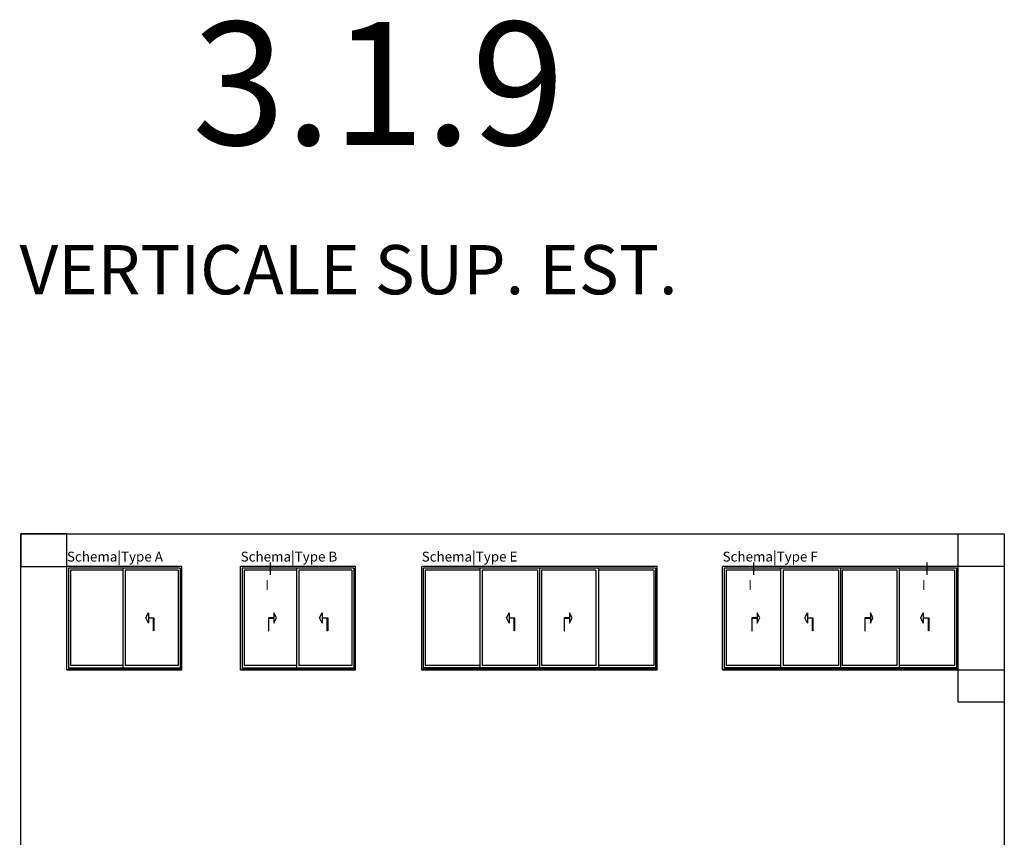
# Model space of a CAD drawing. Units: millimetres. Extents: x 540 to 5890, y 1342 to 2065.
# Drawn here: x 4940 to 5340, y 1733 to 2065 of the extents above; entities that cross this region are included whole.
import ezdxf

# ---------------------------------------------------------------- set-up
doc = ezdxf.new("R2010")
doc.units = ezdxf.units.MM
doc.layers.get('DEFPOINTS').update_dxf_attribs({"color": 3})
for name, color, linetype in [('Retini', 8, 'Continuous'), ('TESTO', 8, 'Continuous'), ('TESTO IT-EN', 8, 'Continuous')]:
    doc.layers.add(name, color=color, linetype=linetype)
doc.styles.add('SECCO', font='calibri.ttf')
doc.styles.add('SECCO GRASSETTO', font='calibrib.ttf')

msp = doc.modelspace()

# ---------------------------------------------------------------- linework, layer by layer
for p, q in [((5005.82, 1843.09), (4959.12, 1843.09)), ((4959.12, 1801.02), (4959.12, 1843.09)), ((4959.75, 1842.46), (4959.75, 1801.02)), ((5005.19, 1842.46), (4959.75, 1842.46)), ((4981.82, 1842.46), (4981.82, 1801.78)), ((5005.19, 1842.46), (5005.19, 1801.02)), ((5005.82, 1801.02), (5005.82, 1843.09)), ((5076.45, 1843.09), (5029.76, 1843.09)), ((5029.76, 1801.02), (5029.76, 1843.09)), ((5030.39, 1842.46), (5030.39, 1801.02)), ((5075.82, 1842.46), (5030.39, 1842.46)), ((5052.45, 1842.46), (5052.45, 1801.78)), ((5075.82, 1842.46), (5075.82, 1801.02)), ((5076.45, 1801.02), (5076.45, 1843.09)), ((5199.16, 1843.09), (5103.39, 1843.09)), ((5103.39, 1801.09), (5103.39, 1843.09)), ((5198.53, 1842.46), (5104.02, 1842.46)), ((5104.02, 1842.46), (5104.02, 1801.09)), ((5127, 1842.46), (5127, 1801.85)), ((5151.28, 1842.46), (5151.28, 1801.85)), ((5175.26, 1842.46), (5175.26, 1801.85)), ((5198.53, 1842.46), (5198.53, 1801.09)), ((5199.16, 1801.09), (5199.16, 1843.09)), ((5321.52, 1843.09), (5225.75, 1843.09)), ((5225.75, 1801.09), (5225.75, 1843.09)), ((5320.89, 1842.46), (5226.38, 1842.46)), ((5226.38, 1842.46), (5226.38, 1801.09)), ((5249.36, 1842.46), (5249.36, 1801.85)), ((5273.64, 1842.46), (5273.64, 1801.85)), ((5297.62, 1842.46), (5297.62, 1801.85)), ((5320.89, 1842.46), (5320.89, 1801.09)), ((5321.52, 1801.09), (5321.52, 1843.09)), ((4960.54, 1841.53), (4960.54, 1802.79)), ((4981.82, 1841.53), (4960.54, 1841.53)), ((4982.83, 1841.53), (4982.83, 1802.79)), ((5004.4, 1841.53), (4982.83, 1841.53)), ((5004.4, 1841.53), (5004.4, 1802.79)), ((5031.17, 1841.53), (5031.17, 1802.79)), ((5052.45, 1841.53), (5031.17, 1841.53)), ((5053.46, 1841.53), (5053.46, 1802.79)), ((5075.04, 1841.53), (5053.46, 1841.53)), ((5075.04, 1841.53), (5075.04, 1802.79)), ((5104.81, 1841.53), (5104.81, 1802.86)), ((5127, 1841.53), (5104.81, 1841.53)), ((5128.01, 1841.53), (5128.01, 1802.86)), ((5150.49, 1841.53), (5128.01, 1841.53)), ((5150.49, 1841.53), (5150.49, 1802.86)), ((5152.06, 1841.53), (5152.06, 1802.86)), ((5174.25, 1841.53), (5152.06, 1841.53)), ((5174.25, 1841.53), (5174.25, 1802.86)), ((5197.75, 1841.53), (5175.26, 1841.53)), ((5197.75, 1841.53), (5197.75, 1802.86)), ((5227.17, 1841.53), (5227.17, 1802.86)), ((5249.36, 1841.53), (5227.17, 1841.53)), ((5250.37, 1841.53), (5250.37, 1802.86)), ((5272.85, 1841.53), (5250.37, 1841.53)), ((5272.85, 1841.53), (5272.85, 1802.86)), ((5274.42, 1841.53), (5274.42, 1802.86)), ((5296.61, 1841.53), (5274.42, 1841.53)), ((5296.61, 1841.53), (5296.61, 1802.86)), ((5320.11, 1841.53), (5297.62, 1841.53)), ((5320.11, 1841.53), (5320.11, 1802.86)), ((4981.82, 1802.79), (4960.54, 1802.79)), ((5004.4, 1802.79), (4982.83, 1802.79)), ((5052.45, 1802.79), (5031.17, 1802.79)), ((5075.04, 1802.79), (5053.46, 1802.79)), ((5127, 1802.86), (5104.81, 1802.86)), ((5150.49, 1802.86), (5128.01, 1802.86)), ((5174.25, 1802.86), (5152.06, 1802.86)), ((5197.75, 1802.86), (5175.26, 1802.86)), ((5249.36, 1802.86), (5227.17, 1802.86)), ((5272.85, 1802.86), (5250.37, 1802.86)), ((5296.61, 1802.86), (5274.42, 1802.86)), ((5320.11, 1802.86), (5297.62, 1802.86)), ((4959.12, 1801.02), (5005.82, 1801.02)), ((5005.82, 1801.02), (4959.12, 1801.02)), ((5005.19, 1801.78), (4959.75, 1801.78)), ((5005.19, 1801.44), (4959.75, 1801.44)), ((5029.76, 1801.02), (5076.45, 1801.02)), ((5076.45, 1801.02), (5029.76, 1801.02)), ((5075.82, 1801.78), (5030.39, 1801.78)), ((5075.82, 1801.44), (5030.39, 1801.44)), ((5103.39, 1801.09), (5151.91, 1801.09)), ((5151.91, 1801.09), (5103.39, 1801.09)), ((5151.28, 1801.85), (5104.02, 1801.85)), ((5151.28, 1801.51), (5104.02, 1801.51)), ((5150.65, 1801.09), (5199.16, 1801.09)), ((5199.16, 1801.09), (5150.65, 1801.09)), ((5198.53, 1801.85), (5151.28, 1801.85)), ((5198.53, 1801.51), (5151.28, 1801.51)), ((5225.75, 1801.09), (5274.27, 1801.09)), ((5274.27, 1801.09), (5225.75, 1801.09)), ((5273.64, 1801.85), (5226.38, 1801.85)), ((5273.64, 1801.51), (5226.38, 1801.51)), ((5273.01, 1801.09), (5321.52, 1801.09)), ((5321.52, 1801.09), (5273.01, 1801.09)), ((5320.89, 1801.85), (5273.64, 1801.85)), ((5320.89, 1801.51), (5273.64, 1801.51))]:
    msp.add_line(p, q)
at = {"layer": 'DEFPOINTS'}
for points in [[(5340.32, 1342.29), (4940.32, 1342.29), (4940.32, 1856.29), (5340.32, 1856.29)], [(4940.32, 1843.09), (4959.12, 1843.09), (4959.12, 1856.29), (4940.32, 1856.29)], [(5340.32, 1843.09), (5321.52, 1843.09), (5321.52, 1856.29), (5340.32, 1856.29)], [(5340.32, 1787.89), (5321.52, 1787.89), (5321.52, 1801.09), (5340.32, 1801.09)]]:
    msp.add_lwpolyline(points, close=True, dxfattribs=at)
at = {"layer": 'Retini', "color": 1}
for points in [[(4991.25, 1822.16), (4992.3, 1824.26), (4992.3, 1822.23), (4994.51, 1822.23), (4994.51, 1816.9), (4994.37, 1816.9), (4994.37, 1822.09), (4992.3, 1822.09), (4992.3, 1820.06), (4991.25, 1822.16)], [(5044.33, 1822.16), (5043.28, 1824.26), (5043.28, 1822.23), (5041.06, 1822.23), (5041.06, 1816.9), (5041.2, 1816.9), (5041.2, 1822.09), (5043.28, 1822.09), (5043.28, 1820.06), (5044.33, 1822.16)], [(5061.88, 1822.16), (5062.93, 1824.26), (5062.93, 1822.23), (5065.15, 1822.23), (5065.15, 1816.9), (5065.01, 1816.9), (5065.01, 1822.09), (5062.93, 1822.09), (5062.93, 1820.06), (5061.88, 1822.16)], [(5137.88, 1822.16), (5138.93, 1824.26), (5138.93, 1822.23), (5141.14, 1822.23), (5141.14, 1816.9), (5141, 1816.9), (5141, 1822.09), (5138.93, 1822.09), (5138.93, 1820.06), (5137.88, 1822.16)], [(5164.53, 1822.16), (5163.48, 1824.26), (5163.48, 1822.23), (5161.26, 1822.23), (5161.26, 1816.9), (5161.4, 1816.9), (5161.4, 1822.09), (5163.48, 1822.09), (5163.48, 1820.06), (5164.53, 1822.16)], [(5240.9, 1822.16), (5239.84, 1824.26), (5239.84, 1822.23), (5237.63, 1822.23), (5237.63, 1816.9), (5237.77, 1816.9), (5237.77, 1822.09), (5239.84, 1822.09), (5239.84, 1820.06), (5240.9, 1822.16)], [(5259.24, 1822.16), (5260.29, 1824.26), (5260.29, 1822.23), (5262.5, 1822.23), (5262.5, 1816.9), (5262.36, 1816.9), (5262.36, 1822.09), (5260.29, 1822.09), (5260.29, 1820.06), (5259.24, 1822.16)], [(5286.89, 1822.16), (5285.84, 1824.26), (5285.84, 1822.23), (5283.62, 1822.23), (5283.62, 1816.9), (5283.76, 1816.9), (5283.76, 1822.09), (5285.84, 1822.09), (5285.84, 1820.06), (5286.89, 1822.16)], [(5306.34, 1822.16), (5307.39, 1824.26), (5307.39, 1822.23), (5309.61, 1822.23), (5309.61, 1816.9), (5309.47, 1816.9), (5309.47, 1822.09), (5307.39, 1822.09), (5307.39, 1820.06), (5306.34, 1822.16)]]:
    msp.add_lwpolyline(points, dxfattribs=at)
at = {"layer": 'TESTO'}
for p, q in [((5041.81, 1844.72), (5041.81, 1839.72)), ((5238.26, 1844.72), (5238.26, 1839.72)), ((5308.86, 1844.72), (5308.86, 1839.72))]:
    msp.add_line(p, q, dxfattribs=at)

# ---------------------------------------------------------------- texts
for s, height, style, p in [('3.1.9', 50, 'SECCO GRASSETTO', (5010.03, 2014.46)), ('I', 4, 'SECCO', (5039.73, 1833.57)), ('I', 4, 'SECCO', (5236.18, 1833.57)), ('I', 4, 'SECCO', (5306.78, 1833.57))]:
    msp.add_text(s, height=height, dxfattribs=dict(at, style=style)).set_placement(p)
at = {"layer": 'TESTO', "color": 3, "style": 'SECCO'}
msp.add_text('VERTICALE SUP. EST.', height=20, dxfattribs=at).set_placement((4939.87, 1953.73))
at = {"layer": 'TESTO IT-EN', "char_height": 4, "attachment_point": 7, "style": 'SECCO'}
for s, insert in [('Schema|{\\fCalibri|b0|i1|c0|p34;Type} A  ', (4959.12, 1845.09)), ('Schema|{\\fCalibri|b0|i1|c0|p34;Type} B  ', (5029.76, 1845.09)), ('Schema|{\\fCalibri|b0|i1|c0|p34;Type} E  ', (5103.39, 1845.09)), ('Schema|{\\fCalibri|b0|i1|c0|p34;Type} F  ', (5225.75, 1845.09))]:
    msp.add_mtext_dynamic_manual_height_columns(s, width=3243.8021, gutter_width=12.5, heights=[0], dxfattribs=dict(at, insert=insert))

doc.saveas('drawing.dxf')
